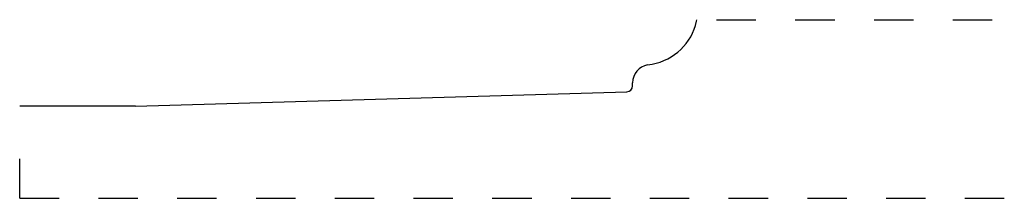
# Model space of a CAD drawing. Extents: x -0.12 to 2.38, y 0.16 to 0.62.
import ezdxf

# ---------------------------------------------------------------- set-up
doc = ezdxf.new("R2010")
doc.units = 0
doc.linetypes.add('DASHED', pattern=[0.2, 0.1, -0.1])
doc.layers.add('CK_LEVEL_2', color=7, linetype='CONTINUOUS')

msp = doc.modelspace()

# ---------------------------------------------------------------- linework, layer by layer
at = {"layer": 'CK_LEVEL_2', "color": 3, "linetype": 'CONTINUOUS'}
for p, q in [((1.5955, 0.613), (1.5964, 0.617)), ((1.4713, 0.5025), (1.4826, 0.5044)), ((1.4332, 0.4491), (1.4332, 0.4572)), ((0.1714, 0.398), (1.4186, 0.4342)), ((0.1714, 0.398), (-0.123, 0.398))]:
    msp.add_line(p, q, dxfattribs=at)
at = {"layer": 'CK_LEVEL_2', "color": 1, "linetype": 'DASHED'}
for p, q in [((1.6464, 0.617), (2.377, 0.617)), ((-0.123, 0.164), (-0.123, 0.348)), ((-0.123, 0.164), (2.377, 0.164))]:
    msp.add_line(p, q, dxfattribs=at)
at = {"layer": 'CK_LEVEL_2', "color": 6, "linetype": 'CONTINUOUS'}
for centre, radius, start, end in [((1.4587, 0.6424), 0.14, 279.8458, 347.8687), ((1.4792, 0.4572), 0.046, 99.8458, 180), ((1.4182, 0.4491), 0.015, 271.6603, 359.9959)]:
    msp.add_arc(centre, radius, start, end, dxfattribs=at)

doc.saveas('drawing.dxf')
